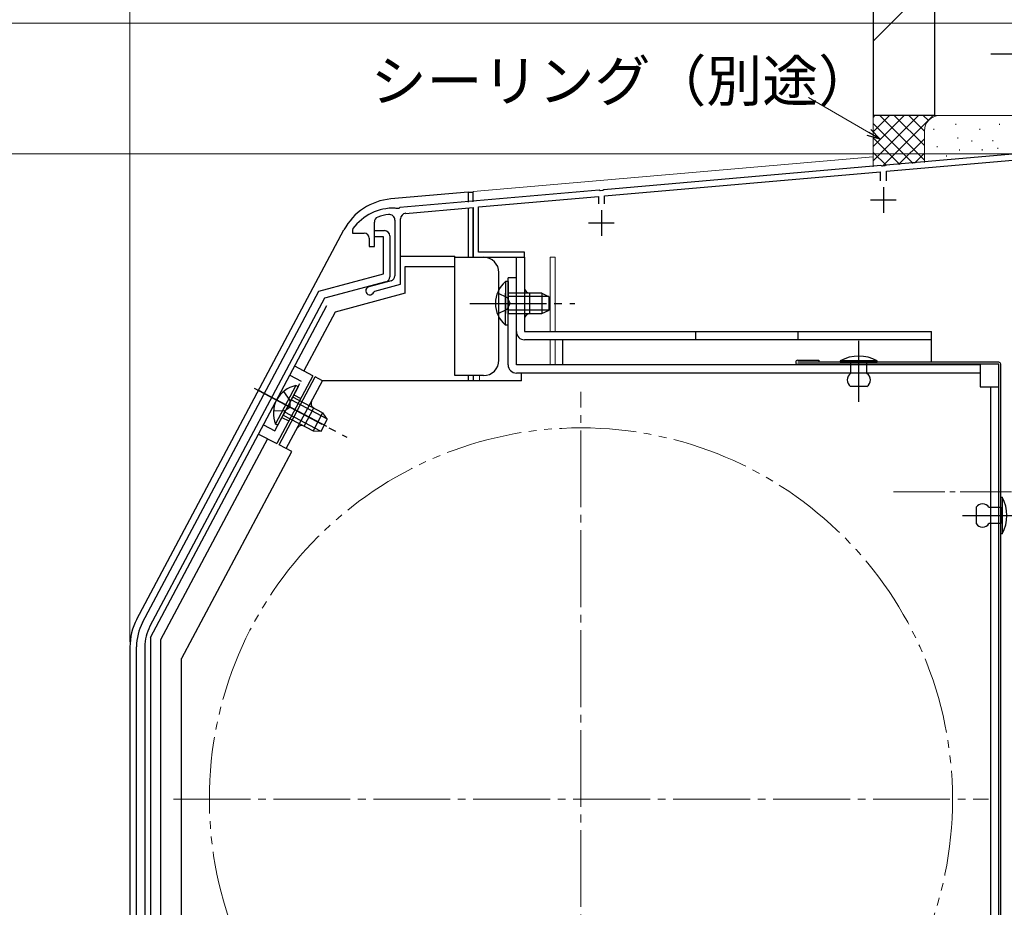
# Model space of a CAD drawing. Extents: x 0 to 1053, y 0 to 1563.
# Drawn here: x 214 to 407, y 1185 to 1358 of the extents above; entities that cross this region are included whole.
import ezdxf

# ---------------------------------------------------------------- set-up
doc = ezdxf.new("R2010")
doc.units = 0
for name, pattern in [('YCENTER_1', [13, 10, -1, 1, -1]), ('YDIVIDE_1', [15, 10, -1, 1, -1, 1, -1]), ('YHIDDEN_1', [4, 3, -1])]:
    doc.linetypes.add(name, pattern=pattern)
for name, color, linetype, lineweight in [('YKK_11', 7, 'CONTINUOUS', 30), ('YKK_12', 2, 'CONTINUOUS', 13), ('YKK_13', 4, 'CONTINUOUS', 30), ('YKK_D', 6, 'CONTINUOUS', 13), ('YSS_K', 3, 'CONTINUOUS', 13), ('YSS_KE', 3, 'CONTINUOUS', 30)]:
    doc.layers.add(name, color=color, linetype=linetype, lineweight=lineweight)
doc.styles.add('text-b', font='txt')

msp = doc.modelspace()

# ---------------------------------------------------------------- linework, layer by layer
at = {"layer": 'YKK_11', "linetype": 'ByBlock', "lineweight": -2, "ltscale": 0.5}
for p, q in [((409, 1332), (383.46, 1329.77)), ((382.54, 1329.69), (328.46, 1324.96)), ((382.74, 1329.59), (382.54, 1329.69)), ((383.28, 1329.63), (382.74, 1329.59)), ((383.46, 1329.77), (383.28, 1329.63)), ((383.6, 1328.58), (409, 1330.8)), ((328.6, 1323.77), (382.4, 1328.47)), ((382.4, 1328.47), (382.4, 1326.7)), ((383.6, 1326.7), (383.6, 1328.58)), ((327.54, 1324.88), (288.66, 1321.48)), ((304, 1321.61), (327.4, 1323.66)), ((327.4, 1323.66), (327.4, 1322.2)), ((327.74, 1324.77), (327.54, 1324.88)), ((328.28, 1324.82), (327.74, 1324.77)), ((328.46, 1324.96), (328.28, 1324.82)), ((328.6, 1322.2), (328.6, 1323.77)), ((287.93, 1321.29), (287.76, 1321.4)), ((288.48, 1321.34), (287.93, 1321.29)), ((288.66, 1321.48), (288.48, 1321.34)), ((289.8, 1320.37), (303, 1321.53)), ((303, 1321.53), (303, 1311.8)), ((304, 1312.8), (304, 1321.61)), ((283.7, 1313.9), (283.7, 1318.68)), ((287.7, 1319.05), (287.7, 1308.17)), ((288.8, 1306.56), (288.8, 1319.28)), ((279.5, 1317.4), (279.4, 1317.1)), ((279.4, 1317.1), (279.4, 1316.5)), ((279.4, 1316.5), (281.7, 1316.5)), ((283.7, 1315.8), (283.7, 1317)), ((283.7, 1317), (285.7, 1317)), ((286.7, 1316), (286.7, 1307.98)), ((282.7, 1315.5), (282.7, 1313.9)), ((285.5, 1315.8), (283.7, 1315.8)), ((285.5, 1308.54), (285.5, 1315.8)), ((282.7, 1313.9), (283.7, 1313.9)), ((313, 1312.8), (304, 1312.8)), ((313, 1311.8), (313, 1312.8)), ((303, 1311.8), (313, 1311.8)), ((272.86, 1305.16), (285.5, 1308.54)), ((285.96, 1307.01), (273.94, 1303.79)), ((286.96, 1307.21), (282.59, 1306.04)), ((283.77, 1305.21), (288.8, 1306.56)), ((238.47, 1240.48), (272.86, 1305.16)), ((283.56, 1305.01), (283.77, 1305.21)), ((273.94, 1303.79), (239.91, 1239.77)), ((237.3, 1108.6), (237.3, 1235.78)), ((238.9, 1235.73), (238.9, 1108.6))]:
    msp.add_line(p, q, dxfattribs=at)
at = {"layer": 'YKK_11', "ltscale": 0.5}
for p, q in [((383, 1325.5), (383, 1320.5)), ((380.5, 1323), (385.5, 1323)), ((328, 1321), (328, 1316)), ((325.5, 1318.5), (330.5, 1318.5))]:
    msp.add_line(p, q, dxfattribs=at)
at = {"layer": 'YKK_11', "linetype": 'ByBlock', "lineweight": -2, "ltscale": 0.5}
for centre, radius, start, end in [((287.5, 1311.4), 10, 88.4882, 143.1301), ((287.5, 1311.4), 8.8, 96.7123, 111.0372), ((286.6, 1319.05), 1.1, 0, 96.7122), ((289.9, 1319.28), 1.1, 95, 180), ((284.7, 1318.68), 1, 111.0372, 180), ((281.7, 1315.5), 1, 0, 90), ((285.7, 1316), 1, 360, 90), ((285.7, 1307.98), 1, 285.0034, 360), ((286.7, 1308.17), 1, 285, 0), ((282.8, 1305.26), 0.8, 104.9999, 341.9442), ((247.3, 1235.78), 10, 152, 180), ((247.5, 1235.73), 8.6, 152, 180)]:
    msp.add_arc(centre, radius, start, end, dxfattribs=at)
at = {"layer": 'YKK_12', "ltscale": 1.5}
for p, q in [((381, 1331.43), (303, 1324.61)), ((381, 1331.43), (303, 1324.61)), ((303, 1322.73), (303, 1324.61)), ((303, 1322.73), (303, 1324.61)), ((303, 1311.8), (303, 1312.27)), ((303, 1311.8), (303, 1312.27)), ((304.2, 1311.8), (303, 1311.8)), ((304.2, 1311.8), (303, 1311.8)), ((318, 1297.3), (318, 1311.8)), ((318, 1311.8), (319, 1311.8)), ((318, 1297.3), (318, 1311.8)), ((318, 1311.8), (319, 1311.8)), ((319, 1311.8), (319, 1297.3)), ((319, 1311.8), (319, 1297.3)), ((318, 1290.8), (318, 1295.7)), ((318, 1290.8), (318, 1295.7)), ((319, 1295.7), (319, 1290.8)), ((319, 1295.7), (319, 1290.8)), ((303, 1287.7), (303, 1288.7)), ((303, 1287.7), (303, 1288.7)), ((304.2, 1287.7), (304.2, 1288.7)), ((304.2, 1287.7), (304.2, 1288.7))]:
    msp.add_line(p, q, dxfattribs=at)
at = {"layer": 'YKK_12', "linetype": 'YCENTER_1', "ltscale": 0.5}
for p, q in [((378.2, 1286.75), (378.2, 1295.45)), ((409.38, 1261.4), (402.02, 1261.4))]:
    msp.add_line(p, q, dxfattribs=at)
at = {"layer": 'YKK_12', "linetype": 'YCENTER_1', "ltscale": 1.5}
for p, q in [((324, 1126.5), (324, 1285.5)), ((244.5, 1206), (403.5, 1206))]:
    msp.add_line(p, q, dxfattribs=at)
at = {"layer": 'YKK_12', "linetype": 'YCENTER_1'}
msp.add_line((385, 1266), (426.61, 1266), dxfattribs=at)
at = {"layer": 'YKK_12', "linetype": 'YDIVIDE_1', "ltscale": 1.5}
msp.add_circle((324, 1206), 72.5, dxfattribs=at)
at = {"layer": 'YKK_13', "linetype": 'YCENTER_1', "ltscale": 1.5}
for p, q in [((404, 1351.5), (439, 1351.5)), ((302.3, 1302.8), (322.8, 1302.8)), ((378.2, 1283.6), (378.2, 1295.5)), ((260.22, 1286.27), (278.32, 1276.65)), ((261.08, 1285.84), (275.34, 1278.26)), ((398.43, 1261.4), (410.1, 1261.4)), ((401.9, 1261.4), (407.5, 1261.4))]:
    msp.add_line(p, q, dxfattribs=at)
at = {"layer": 'YKK_13', "ltscale": 1.5}
for p, q in [((302, 1324.5), (286.9, 1323.18)), ((302, 1324.5), (302, 1322.54)), ((302, 1324.5), (303, 1324.5)), ((303, 1322.63), (303, 1324.5)), ((302, 1321.23), (302, 1311.8)), ((303, 1311.8), (303, 1321.32)), ((237.34, 1241.13), (277.75, 1317.13)), ((288.9, 1312), (299.4, 1312)), ((299.4, 1310), (299.4, 1312)), ((299.4, 1311.8), (305, 1311.8)), ((311.4, 1311.8), (313, 1311.8)), ((311.4, 1297.3), (311.4, 1311.8)), ((313, 1311.8), (313, 1297.3)), ((289.7, 1304.76), (289.7, 1310)), ((289.7, 1310), (299.4, 1310)), ((299.4, 1288.7), (299.4, 1310)), ((308, 1291.7), (308, 1308.8)), ((309.29, 1307.05), (309.29, 1300.8)), ((309.8, 1307.05), (309.29, 1307.05)), ((309.8, 1290.8), (309.8, 1307.8)), ((311.4, 1307.8), (309.8, 1307.8)), ((309.8, 1307.05), (309.8, 1300.8)), ((311.4, 1290.8), (311.4, 1307.8)), ((289.7, 1304.76), (276.03, 1301.1)), ((309.29, 1298.55), (309.29, 1304.8)), ((316.4, 1304.8), (309.8, 1304.8)), ((309.8, 1298.55), (309.8, 1304.8)), ((314, 1300.8), (314, 1304.8)), ((316.4, 1304.8), (316.4, 1300.8)), ((316.4, 1304.8), (317.8, 1304.1)), ((317.71, 1304.15), (309.8, 1304.15)), ((317.8, 1301.5), (317.8, 1304.1)), ((240, 1237.6), (274.45, 1302.4)), ((276.03, 1301.1), (269.92, 1289.61)), ((317.71, 1301.46), (309.8, 1301.46)), ((309.8, 1300.8), (316.4, 1300.8)), ((316.4, 1300.8), (317.8, 1301.5)), ((309.8, 1298.55), (309.29, 1298.55)), ((313, 1297.3), (392.4, 1297.3)), ((346.4, 1295.7), (346.4, 1297.3)), ((366.4, 1295.7), (366.4, 1297.3)), ((392.4, 1291.3), (392.4, 1297.3)), ((392.4, 1295.7), (313, 1295.7)), ((320.4, 1295.7), (320.4, 1290.8)), ((374.6, 1291.6), (374.6, 1291.3)), ((381.8, 1291.6), (374.6, 1291.6)), ((374.6, 1291.3), (381.8, 1291.3)), ((379.8, 1291.3), (376.6, 1291.3)), ((376.6, 1291.3), (376.6, 1289.1)), ((379.8, 1289.1), (379.8, 1291.3)), ((381.8, 1291.3), (381.8, 1291.6)), ((271.68, 1288.67), (268.15, 1290.55)), ((401.9, 1290.8), (311.4, 1290.8)), ((401.9, 1289.2), (311.4, 1289.2)), ((312.4, 1287.7), (312.4, 1289.2)), ((401.9, 1290.8), (401.9, 1286.5)), ((271.68, 1288.67), (264.64, 1275.42)), ((265.1, 1275.21), (272.15, 1288.45)), ((266.52, 1274.46), (273.56, 1287.7)), ((273.56, 1287.7), (272.15, 1288.45)), ((312.4, 1287.7), (273.56, 1287.7)), ((305, 1288.7), (299.4, 1288.7)), ((302, 1288.7), (302, 1287.7)), ((303, 1288.7), (303, 1287.7)), ((261.1, 1285.8), (271.8, 1280.11)), ((268.38, 1286.74), (265.45, 1281.22)), ((268.83, 1286.5), (265.9, 1280.99)), ((268.83, 1286.5), (268.38, 1286.74)), ((379.8, 1286.6), (376.6, 1286.6)), ((401.9, 1286.5), (405.5, 1286.5)), ((403.9, 1286.5), (403.9, 1122.6)), ((264.39, 1279.24), (267.33, 1284.76)), ((264.84, 1279), (267.78, 1284.52)), ((274.45, 1280.23), (267.47, 1283.94)), ((273.6, 1281.42), (267.78, 1284.52)), ((273.19, 1277.85), (266.21, 1281.56)), ((269.98, 1278.84), (271.86, 1282.38)), ((273.6, 1281.42), (271.73, 1277.89)), ((273.6, 1281.42), (274.51, 1280.14)), ((265.9, 1280.99), (271.73, 1277.89)), ((273.29, 1277.85), (274.51, 1280.14)), ((264.84, 1279), (264.39, 1279.24)), ((271.73, 1277.89), (273.29, 1277.85)), ((262.87, 1276.36), (242, 1237.1)), ((261.11, 1277.3), (264.64, 1275.42)), ((267.55, 1273.85), (246.1, 1233.5)), ((267.58, 1273.89), (265.1, 1275.21)), ((405.9, 1265), (406.2, 1265)), ((405.9, 1257.8), (405.9, 1265)), ((406.2, 1265), (406.2, 1257.8)), ((401.1, 1263), (401.1, 1259.8)), ((403.6, 1263), (405.9, 1263)), ((405.9, 1263), (405.9, 1259.8)), ((405.9, 1259.8), (403.6, 1259.8)), ((406.2, 1257.8), (405.9, 1257.8)), ((240, 1237.6), (240, 1115.5)), ((236, 1235.73), (236, 1109)), ((242, 1237.1), (242, 1150.5)), ((246.1, 1135.5), (246.1, 1233.5)), ((240, 1227), (240, 1115.5))]:
    msp.add_line(p, q, dxfattribs=at)
at = {"layer": 'YKK_13', "linetype": 'YHIDDEN_1', "ltscale": 1.5}
for p, q in [((307.7, 1304.88), (309.61, 1303.95)), ((309.61, 1303.95), (310.22, 1302.8)), ((309.61, 1301.66), (310.22, 1302.8)), ((307.7, 1300.73), (309.61, 1301.66)), ((264.26, 1277.89), (269.42, 1287.61)), ((267.21, 1288.78), (269.42, 1287.61)), ((265.96, 1285.57), (267.21, 1283.85)), ((267.21, 1283.85), (267.21, 1282.55)), ((268.01, 1284.96), (269.34, 1284.25)), ((264.01, 1281.9), (266.13, 1281.83)), ((266.13, 1281.83), (267.21, 1282.55)), ((265.66, 1280.54), (266.99, 1279.84)), ((262.05, 1279.07), (264.26, 1277.89))]:
    msp.add_line(p, q, dxfattribs=at)
at = {"layer": 'YKK_13'}
for p, q in [((366.3, 1291.7), (370.4, 1291.7)), ((370.4, 1291.7), (370.4, 1291.3))]:
    msp.add_line(p, q, dxfattribs=at)
at = {"layer": 'YKK_13', "ltscale": 0.5}
for p, q in [((405.5, 1291.3), (366.3, 1291.3)), ((405.5, 1290.9), (366.3, 1290.9)), ((405.5, 1119.6), (405.5, 1290.9)), ((405.9, 1119.6), (405.9, 1290.9))]:
    msp.add_line(p, q, dxfattribs=at)
at = {"layer": 'YKK_13', "ltscale": 1.5}
for centre, radius, start, end in [((287.91, 1311.73), 11.5, 95, 152), ((305, 1308.8), 3, 0, 90), ((312.83, 1302.8), 5.53, 129.7941, 230.2059), ((314, 1305.8), 1, 180, 270), ((314, 1299.8), 1, 90, 180), ((313, 1297.3), 1.6, 180, 270), ((305, 1291.7), 3, 270, 0), ((378.2, 1284.85), 7.65, 61.9275, 118.0725), ((311.4, 1290.8), 1.6, 180, 270), ((377.43, 1287.85), 1.5, 123.4414, 236.5586), ((378.97, 1287.85), 1.5, 303.4414, 56.5586), ((269.51, 1281.33), 5.53, 101.7941, 202.2059), ((272.33, 1283.26), 1, 152, 242), ((269.51, 1277.96), 1, 62, 152), ((399.45, 1261.4), 7.65, 331.9275, 28.0725), ((402.35, 1262.17), 1.5, 33.5573, 146.4427), ((402.35, 1260.63), 1.5, 213.5573, 326.4427), ((247.5, 1235.73), 11.5, 152, 180)]:
    msp.add_arc(centre, radius, start, end, dxfattribs=at)
at = {"layer": 'YKK_13'}
msp.add_arc((366.3, 1291.3), 0.4, 90, 270, dxfattribs=at)
at = {"layer": 'YKK_13', "ltscale": 0.5}
msp.add_arc((405.5, 1290.9), 0.4, 0, 90, dxfattribs=at)
at = {"layer": 'YKK_D', "ltscale": 1.5}
for p, q in [((236, 1236.73), (236, 1378.5)), ((408.3, 1357.5), (175, 1357.5)), ((408.2, 1332), (175, 1332)), ((409.55, 1332), (175, 1332))]:
    msp.add_line(p, q, dxfattribs=at)
at = {"layer": 'YKK_D'}
msp.add_line((380.19, 1336.15), (368.38, 1342.97), dxfattribs=at)
at = {"layer": 'YKK_D', "linetype": 'ByBlock', "lineweight": -2}
for p, q in [((382.4, 1334.88), (379.85, 1335.56)), ((382.4, 1334.88), (380.19, 1336.15)), ((380.54, 1336.75), (382.4, 1334.88))]:
    msp.add_line(p, q, dxfattribs=at)
at = {"layer": 'YSS_K', "ltscale": 1.5}
for p, q in [((381, 1353.99), (393, 1365.99)), ((381, 1339.45), (381, 1329.45)), ((394, 1339.45), (381, 1339.45)), ((381, 1330.59), (389.86, 1339.45)), ((381, 1333.42), (387.03, 1339.45)), ((381, 1336.25), (384.2, 1339.45)), ((381, 1339.08), (381.37, 1339.45)), ((382.31, 1339.45), (391, 1330.76)), ((382.85, 1329.61), (392.69, 1339.45)), ((385.14, 1339.45), (391, 1333.59)), ((387.97, 1339.45), (391, 1336.42)), ((390.8, 1339.45), (391.78, 1338.47)), ((393.63, 1339.45), (393.65, 1339.43)), ((409, 1339.45), (394, 1339.45)), ((381, 1337.93), (388.8, 1330.13)), ((397.17, 1337.65), (397.17, 1337.85)), ((405.68, 1337.65), (405.68, 1337.85)), ((381, 1335.11), (386.2, 1329.9)), ((391, 1336.45), (391, 1330.32)), ((392.83, 1336.64), (392.83, 1336.84)), ((397.5, 1334.98), (397.5, 1335.18)), ((401.84, 1336.64), (401.84, 1336.84)), ((385.95, 1329.88), (391, 1334.93)), ((393.5, 1333.31), (393.5, 1333.51)), ((400.29, 1334.37), (400.29, 1334.57)), ((404.34, 1334.47), (404.34, 1334.67)), ((381, 1332.28), (383.6, 1329.68)), ((389.05, 1330.15), (391.02, 1332.12)), ((395.33, 1331.45), (395.33, 1331.65)), ((397.84, 1332.64), (397.84, 1332.84)), ((402.26, 1332.67), (402.26, 1332.87)), ((405.35, 1332.97), (405.35, 1333.17))]:
    msp.add_line(p, q, dxfattribs=at)
msp.add_arc((394, 1336.45), 3, 90, 180, dxfattribs=at)
at = {"layer": 'YSS_KE', "ltscale": 1.5}
for p, q in [((381, 1428.78), (381, 1339.45)), ((393, 1428.78), (393, 1339.45)), ((393, 1339.45), (381, 1339.45))]:
    msp.add_line(p, q, dxfattribs=at)

# ---------------------------------------------------------------- texts
at = {"layer": 'YKK_D', "style": 'text-b'}
msp.add_text('シーリング（別途）', height=8, dxfattribs=at).set_placement((282.98, 1342.23))

doc.saveas('drawing.dxf')
